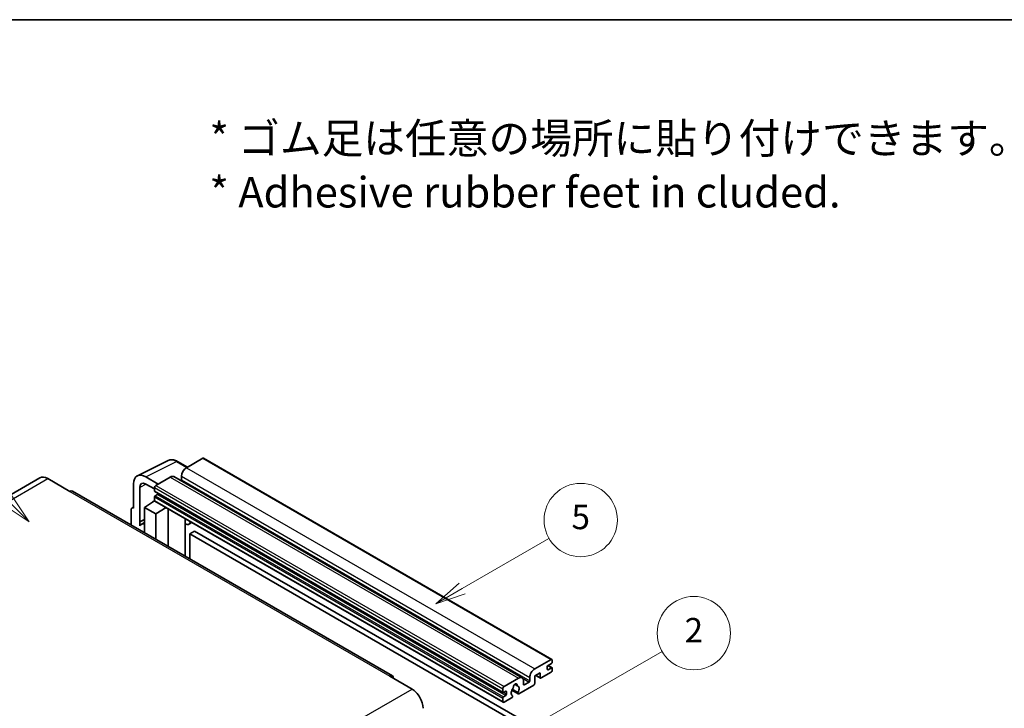
# Model space of a CAD drawing. Units: millimetres. Extents: x 20 to 11625, y 12 to 1698.
# Drawn here: x 528 to 1011, y 1360 to 1698 of the extents above; entities that cross this region are included whole.
import ezdxf

# ---------------------------------------------------------------- set-up
doc = ezdxf.new("R2010")
doc.units = ezdxf.units.MM
for name, color, linetype, lineweight in [('Border (ISO)', 7, 'Continuous', 35), ('Symbol (ISO)', 7, 'Continuous', 18), ('Visible (ISO)', 7, 'Continuous', 35), ('Visible Narrow (ISO)', 7, 'Continuous', 25)]:
    doc.layers.add(name, color=color, linetype=linetype, lineweight=lineweight)
doc.layers.add('Symbol (TK)', color=100, linetype='Continuous', lineweight=18, true_color=0x00ff3f)
doc.styles.add('Note Text (TK)', font='MS PGothic.ttf')
doc.styles.add('Note Text (TK2)', font='MS PGothic.ttf')

# ---------------------------------------------------------------- blocks, each defined once
blk = doc.blocks.new('図面枠 tk図枠')
at = {"layer": 'Border (ISO)'}
blk.add_line((14.5, 289), (405.5, 289), dxfattribs=at)
blk = doc.blocks.new('バルーン1')
at = {"layer": 'Symbol (TK)', "color": 100, "true_color": 0x00ff40}
for p, q in [((135.331, 242.488), (142.428, 246.586)), ((135.081, 242.921), (133.166, 241.238)), ((135.331, 242.488), (133.166, 241.238)), ((133.166, 241.238), (135.581, 242.055))]:
    blk.add_line(p, q, dxfattribs=at)
at = {"layer": 'Symbol (TK)'}
blk.add_circle((145.026, 248.086), 3, dxfattribs=at)
at = {"layer": 'Symbol (TK)', "color": 7, "insert": (145.026, 248.08), "char_height": 2, "attachment_point": 5, "style": 'Note Text (TK2)'}
blk.add_mtext('5', dxfattribs=at)
blk = doc.blocks.new('バルーン6')
at = {"layer": 'Symbol (TK)', "color": 100, "true_color": 0x00ff40}
for p, q in [((98.145, 249.698), (91.81, 256.033)), ((98.145, 249.698), (99.912, 247.93)), ((99.912, 247.93), (98.498, 250.052)), ((97.791, 249.345), (99.912, 247.93))]:
    blk.add_line(p, q, dxfattribs=at)
at = {"layer": 'Symbol (TK)'}
blk.add_circle((89.697, 258.146), 3, dxfattribs=at)
at = {"layer": 'Symbol (TK)', "color": 7, "insert": (89.697, 258.14), "char_height": 2, "attachment_point": 5, "style": 'Note Text (TK2)'}
blk.add_mtext('6', dxfattribs=at)
blk = doc.blocks.new('バルーン10')
at = {"layer": 'Symbol (TK)', "color": 100, "true_color": 0x00ff40}
for p, q in [((141.038, 231.192), (151.68, 237.335)), ((140.788, 231.625), (138.873, 229.942)), ((141.038, 231.192), (138.873, 229.942)), ((138.873, 229.942), (141.288, 230.759))]:
    blk.add_line(p, q, dxfattribs=at)
at = {"layer": 'Symbol (TK)'}
blk.add_circle((154.278, 238.835), 3, dxfattribs=at)
at = {"layer": 'Symbol (TK)', "color": 7, "insert": (154.278, 238.818), "char_height": 2, "attachment_point": 5, "style": 'Note Text (TK2)'}
blk.add_mtext('2', dxfattribs=at)

msp = doc.modelspace()

# ---------------------------------------------------------------- linework, layer by layer
at = {"layer": 'Visible (ISO)'}
for p, q in [((586.0219, 1474.181), (601.107, 1481.7149)), ((610.507, 1478.4226), (605.637, 1481.2343)), ((618.0374, 1482.7702), (610.037, 1478.1512)), ((618.466, 1482.8127), (789.3838, 1384.1332)), ((596.2181, 1470.1729), (590.1535, 1473.6743)), ((603.8721, 1473.772), (774.7899, 1375.0925)), ((607.6126, 1473.9521), (607.6126, 1472.2724)), ((538.1158, 1473.1794), (381.138, 1382.5483)), ((541.9729, 1472.7973), (552.8825, 1466.4986)), ((584.0963, 1470.1771), (584.0963, 1458.2753)), ((590.1572, 1470.1707), (594.3998, 1467.7212)), ((602.1578, 1473.6021), (595.0059, 1469.473)), ((711.146, 1375.9949), (554.1683, 1466.626)), ((587.1286, 1451.6227), (587.1286, 1468.4222)), ((594.3998, 1468.4232), (594.3998, 1466.7436)), ((594.5063, 1466.5081), (765.4241, 1367.8287)), ((595.8544, 1465.0639), (594.7635, 1464.434)), ((589.5511, 1458.6253), (594.4543, 1461.8659)), ((593.4011, 1461.2178), (594.404, 1462.0444)), ((593.4399, 1461.1954), (593.4011, 1461.2178)), ((593.4011, 1461.2178), (593.4011, 1461.1698)), ((594.3998, 1463.8042), (594.3998, 1462.1245)), ((594.5773, 1461.7322), (765.4951, 1363.0527)), ((582.8841, 1457.5763), (582.8841, 1450.0469)), ((583.2692, 1458.3771), (584.0963, 1458.7902)), ((584.0963, 1458.2753), (584.0955, 1458.2758)), ((589.5511, 1458.6253), (589.5511, 1446.1977)), ((595.0059, 1455.4759), (589.5511, 1458.6253)), ((595.0059, 1455.4759), (600.0341, 1458.5817)), ((595.0059, 1443.0484), (595.0059, 1455.4759)), ((601.0668, 1439.5491), (601.0668, 1457.9854)), ((587.1286, 1451.6227), (589.5511, 1452.8325)), ((587.1293, 1451.6222), (587.1286, 1451.6227)), ((587.1293, 1451.6222), (589.5511, 1452.8317)), ((587.1293, 1449.6167), (587.1293, 1451.6222)), ((589.5511, 1451.2313), (587.904, 1450.2804)), ((609.5035, 1452.6637), (609.8034, 1452.9413)), ((609.5065, 1452.6664), (609.5065, 1434.6764)), ((612.7296, 1451.2519), (611.2664, 1450.4071)), ((614.0978, 1447.1127), (611.6734, 1445.7129)), ((611.6734, 1433.4254), (611.6734, 1445.7129)), ((611.6734, 1445.7129), (779.5608, 1348.7831)), ((614.0978, 1447.1127), (781.9851, 1350.1828)), ((780.9548, 1379.4717), (788.9552, 1384.0908)), ((789.1976, 1382.1312), (787.5006, 1381.1514)), ((789.5613, 1383.7409), (789.5613, 1382.7611)), ((783.6216, 1377.5122), (780.9548, 1375.9725)), ((783.6216, 1375.2726), (783.6216, 1377.5122)), ((788.9552, 1377.7921), (784.1065, 1374.9927)), ((787.1369, 1380.5215), (787.1369, 1379.2618)), ((787.5006, 1379.0518), (789.1976, 1380.0316)), ((787.53, 1381.1684), (789.4548, 1380.0571)), ((789.5613, 1379.8217), (789.5613, 1378.8419)), ((709.8602, 1375.8675), (720.7699, 1369.5688)), ((765.9237, 1370.7936), (773.0756, 1374.9227)), ((775.5, 1373.523), (775.5, 1371.8433)), ((775.8636, 1371.6334), (778.1668, 1372.9631)), ((778.5304, 1373.593), (778.5304, 1375.2726)), ((780.9548, 1375.9725), (780.9548, 1372.3332)), ((781.4813, 1376.2764), (783.7636, 1374.9587)), ((765.3176, 1368.0641), (765.3176, 1369.7438)), ((766.7722, 1368.484), (765.6813, 1367.8542)), ((767.1359, 1367.0143), (767.1359, 1368.2741)), ((769.7482, 1369.0193), (772.8244, 1367.2433)), ((772.7305, 1367.828), (769.9526, 1369.4319)), ((771.175, 1371.9091), (772.3573, 1371.2265)), ((780.4699, 1371.4934), (773.1673, 1367.2772)), ((765.3176, 1363.4451), (765.3176, 1365.1247)), ((765.6813, 1365.7546), (766.7722, 1366.3845)), ((769.5898, 1365.2118), (765.9237, 1363.0952)), ((769.9526, 1366.3096), (770.0266, 1366.2669))]:
    msp.add_line(p, q, dxfattribs=at)
for centre, major_axis, ratio, start_param, end_param in [((618.0374, 1482.0704), (0.4286, 0.7423), 0.57735027, 0, 0.78539816), ((541.9729, 1466.4986), (-3.8571, 6.6808), 0.57735027, 5.49778714, 6.28318531), ((590.1609, 1466.6672), (-4.2909, 7.4321), 0.5766475, 5.49839613, 7.06797448), ((602.1578, 1470.8027), (1.7143, 2.9692), 0.57735027, 0, 0.78539816), ((610.037, 1475.3518), (-1.7143, -2.9692), 0.57735027, 3.92699082, 5.49778714), ((590.1609, 1466.6672), (-2.1455, 3.7161), 0.5766475, 5.49839613, 7.06797448), ((595.0059, 1468.7731), (-0.4286, -0.7423), 0.57735027, 3.92699082, 5.49778714), ((607.249, 1472.0625), (-0.2571, -0.4454), 0.57735027, 1.15447238, 2.35619449), ((552.8825, 1464.3991), (1.2857, 2.2269), 0.57735027, 0, 0.78539816), ((594.7635, 1466.9535), (-0.2571, -0.4454), 0.57735027, 5.49778714, 6.28318531), ((594.7635, 1464.0141), (-0.2571, -0.4454), 0.57735027, 3.92699082, 5.49778714), ((595.8544, 1465.4838), (-0.2571, -0.4454), 0.57735027, 0.78539816, 1.99787491), ((595.0059, 1462.4745), (-0.4286, -0.7423), 0.57735027, 5.49778714, 6.28318531), ((584.097, 1456.8743), (-0.8582, 1.4864), 0.5766475, 5.49839613, 7.06797448), ((591.9754, 1443.2285), (-4.0714, 7.0519), 0.57735027, 5.93239267, 6.4981299), ((608.6493, 1453.041), (-0.8564, 0.3742), 0.0957488, 2.43291877, 3.09977496), ((609.5521, 1453.3764), (1.7143, -2.9692), 0.57735027, 5.47896434, 6.96484411), ((788.9552, 1383.3909), (0.4286, 0.7423), 0.57735027, 5.49778714, 7.06858347), ((789.1976, 1382.5511), (-0.2571, -0.4454), 0.57735027, 0.78539816, 2.35619449), ((780.9548, 1376.6723), (1.7143, 2.9692), 0.57735027, 0.78539816, 2.35619449), ((787.5006, 1380.7315), (-0.2571, -0.4454), 0.57735027, 3.92699082, 5.49778714), ((787.5006, 1379.4717), (-0.2571, -0.4454), 0.57735027, 5.49778714, 7.06858347), ((788.9552, 1378.492), (-0.4286, -0.7423), 0.57735027, 0.78539816, 2.35619449), ((789.1976, 1379.6117), (0.2571, 0.4454), 0.57735027, 5.49778714, 7.06858347), ((709.8602, 1373.7679), (1.2857, 2.2269), 0.57735027, 5.49778714, 7.06858347), ((771.3785, 1371.0035), (0.6429, 1.1135), 0.57735027, 5.4356982, 8.70146874), ((773.0756, 1372.1233), (1.7143, 2.9692), 0.57735027, 5.49778714, 7.06858347), ((778.1668, 1373.383), (0.2571, 0.4454), 0.57735027, 3.92699082, 5.49778714), ((780.4699, 1372.0533), (-0.3429, -0.5938), 0.57735027, 0.78539816, 2.35619449), ((784.1065, 1375.5526), (-0.3429, -0.5938), 0.57735027, 5.49778714, 7.06858347), ((720.7699, 1363.2701), (3.8571, -6.6808), 0.57735027, 0.78539816, 2.35619449), ((765.9237, 1370.0937), (0.4286, 0.7423), 0.57735027, 0.78539816, 2.35619449), ((765.6813, 1368.2741), (-0.2571, -0.4454), 0.57735027, 5.49778714, 7.06858347), ((766.7722, 1368.0641), (0.2571, 0.4454), 0.57735027, 5.49778714, 7.06858347), ((771.3785, 1368.694), (-1.3894, -2.4066), 0.57735027, 4.44838985, 6.30980171), ((770.1082, 1370.1789), (-0.2571, -0.4454), 0.57735027, 1.71584878, 2.41828344), ((772.6489, 1371.6458), (-0.2571, -0.4454), 0.57735027, 5.4356982, 6.13813286), ((771.3785, 1368.694), (1.3894, 2.4066), 0.57735027, 4.68577258, 6.54718444), ((773.1673, 1367.8371), (-0.3429, -0.5938), 0.57735027, 5.04863368, 7.06858347), ((775.8636, 1372.0533), (-0.2571, -0.4454), 0.57735027, 5.49778714, 7.06858347), ((765.6813, 1365.3347), (0.2571, 0.4454), 0.57735027, 0.78539816, 2.35619449), ((765.9237, 1363.795), (-0.4286, -0.7423), 0.57735027, 5.49778714, 7.06858347), ((766.7722, 1366.8044), (0.2571, 0.4454), 0.57735027, 3.92699082, 5.49778714), ((769.5898, 1365.7717), (0.3429, 0.5938), 0.57735027, 3.92699082, 5.9469406)]:
    msp.add_ellipse(centre, major_axis=major_axis, ratio=ratio, start_param=start_param, end_param=end_param, dxfattribs=at)
msp.add_open_spline([(605.637, 1481.2343), (605.3319, 1481.4104), (605.0233, 1481.5622), (604.403, 1481.8121), (604.0912, 1481.9102), (603.4689, 1482.0471), (603.1583, 1482.0859), (602.5451, 1482.0978), (602.2423, 1482.0707), (601.6561, 1481.9457), (601.3728, 1481.8476), (601.107, 1481.7149)], degree=3, knots=[-0.784789176, -0.784789176, -0.784789176, -0.784789176, -0.634804167, -0.634804167, -0.484819157, -0.484819157, -0.334834148, -0.334834148, -0.184849139, -0.184849139, -0.03486413, -0.03486413, -0.03486413, -0.03486413], dxfattribs=at)
at = {"layer": 'Visible Narrow (ISO)'}
for p, q in [((590.1535, 1473.6743), (605.2295, 1481.2036)), ((605.2295, 1481.2036), (610.2767, 1478.2896)), ((618.0374, 1482.7702), (788.9552, 1384.0908)), ((607.6126, 1473.9521), (778.5304, 1375.2726)), ((610.037, 1478.1512), (780.9548, 1379.4717)), ((384.9952, 1382.1662), (541.9729, 1472.7973)), ((590.3764, 1470.0442), (587.1286, 1468.4222)), ((595.0059, 1469.473), (765.9237, 1370.7936)), ((602.1578, 1473.6021), (773.0756, 1374.9227)), ((607.6126, 1472.2724), (778.5304, 1373.593)), ((552.8825, 1466.4986), (709.8602, 1375.8675)), ((594.3998, 1468.4232), (765.3176, 1369.7438)), ((594.3998, 1466.7436), (765.3176, 1368.0641)), ((594.7635, 1464.434), (765.6813, 1365.7546)), ((595.8544, 1465.0639), (766.7722, 1366.3845)), ((594.3998, 1463.8042), (765.3176, 1365.1247)), ((594.3998, 1462.1245), (765.3176, 1363.4451)), ((584.0955, 1458.2758), (584.0963, 1458.2761)), ((609.2762, 1452.7035), (609.637, 1453.0375)), ((609.2762, 1452.7035), (609.2762, 1434.8094)), ((787.1369, 1379.2618), (787.5006, 1379.0518)), ((787.395, 1381.0724), (789.1976, 1380.0316)), ((775.2227, 1374.6628), (778.1668, 1372.9631)), ((781.6821, 1376.3924), (783.6216, 1375.2726)), ((563.7922, 1278.9377), (720.7699, 1369.5688)), ((765.6813, 1367.8542), (767.1359, 1367.0143)), ((766.7722, 1368.484), (767.1359, 1368.2741)), ((771.3221, 1372.0187), (772.2859, 1371.4623)), ((775.5, 1371.8433), (775.8636, 1371.6334))]:
    msp.add_line(p, q, dxfattribs=at)
for centre, major_axis, ratio, start_param, end_param in [((605.215, 1474.1856), (-4.2451, 7.4561), 0.57677384, 5.50187364, 6.25179868), ((605.2084, 1480.492), (0.4286, 0.7423), 0.57735027, 0, 0.75049158)]:
    msp.add_ellipse(centre, major_axis=major_axis, ratio=ratio, start_param=start_param, end_param=end_param, dxfattribs=at)

# ---------------------------------------------------------------- block references
at = {"xscale": 6, "yscale": 6, "zscale": 6}
msp.add_blockref('図面枠 tk図枠', (-66.6237, -36.0208), dxfattribs=at)
at = {"layer": 'Symbol (TK)', "xscale": 6, "yscale": 6, "zscale": 6}
for name in ['バルーン6', 'バルーン1', 'バルーン10']:
    msp.add_blockref(name, (-66.6237, -36.0208), dxfattribs=at)

# ---------------------------------------------------------------- texts
at = {"layer": 'Symbol (ISO)', "color": 7, "insert": (621.3373, 1626.5749), "char_height": 15, "width": 416.929836, "attachment_point": 4, "line_spacing_factor": 1.058182, "style": 'Note Text (TK)'}
msp.add_mtext('{\\fＭＳ Ｐゴシック|b0|i0;* ゴム足は任意の場所に貼り付けできます。\\P\\fＭＳ Ｐゴシック|b0|i0;* Adhesive rubber feet in cluded.}', dxfattribs=at)

doc.saveas('drawing.dxf')
